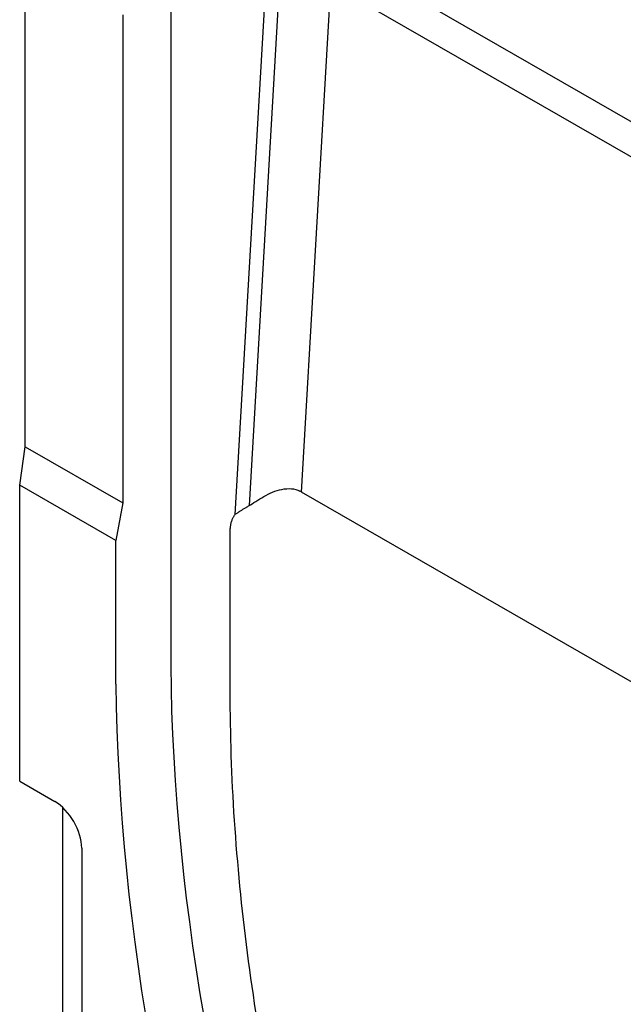
# Model space of a CAD drawing. Extents: x 89 to 1454, y 19 to 2074.
# Drawn here: x 413 to 480, y 562 to 672 of the extents above; entities that cross this region are included whole.
import ezdxf

# ---------------------------------------------------------------- set-up
doc = ezdxf.new("R2010")
doc.units = 0
doc.header["$LTSCALE"] = 7
doc.header["$MEASUREMENT"] = 0
doc.layers.add('DUENN-18', color=94, linetype='CONTINUOUS')
doc.layers.add('SICHTBAR', color=7, linetype='CONTINUOUS')

msp = doc.modelspace()

# ---------------------------------------------------------------- linework, layer by layer
at = {"layer": 'DUENN-18'}
for p, q in [((441.73, 675.93), (438.37, 617.78)), ((444.21, 619.28), (447.48, 675.9)), ((447.48, 675.9), (492.28, 650.1))]:
    msp.add_line(p, q, dxfattribs=at)
at = {"layer": 'SICHTBAR'}
for p, q in [((413.38, 624.33), (413.38, 680.94)), ((493.98, 653.03), (449.17, 678.83)), ((440.13, 675.16), (436.77, 616.77)), ((429.61, 674.27), (429.61, 599.91)), ((424.28, 672.49), (424.28, 618.06)), ((412.78, 620.05), (413.38, 624.33)), ((413.38, 624.33), (424.28, 618.06)), ((423.51, 613.87), (412.78, 620.05)), ((412.78, 587.04), (412.78, 620.05)), ((494.2, 590.49), (444.21, 619.28)), ((424.28, 618.06), (423.51, 613.87)), ((436.22, 614.87), (436.22, 596.11)), ((423.51, 597.87), (423.51, 613.87)), ((412.78, 587.04), (416.69, 584.79)), ((417.59, 508.15), (417.59, 584.11)), ((419.69, 579.58), (419.69, 522.25))]:
    msp.add_line(p, q, dxfattribs=at)
at = {"layer": 'SICHTBAR', "flags": 128}
for points in [[(438.37, 617.78), (438.52, 617.87), (438.7, 617.98), (438.89, 618.1), (439.1, 618.24), (439.32, 618.38), (439.54, 618.51), (439.76, 618.65), (439.98, 618.78), (440.22, 618.9), (440.46, 619.03), (440.7, 619.14), (440.96, 619.25), (441.21, 619.36), (441.47, 619.44), (441.74, 619.52), (442.01, 619.58), (442.27, 619.63), (442.54, 619.65), (442.8, 619.66), (443.06, 619.65), (443.31, 619.62), (443.56, 619.56), (443.79, 619.49), (444.02, 619.39)], [(438.37, 617.78), (438.31, 617.73), (438.24, 617.69), (438.17, 617.65), (438.1, 617.61), (438.04, 617.57), (437.97, 617.53), (437.9, 617.48), (437.83, 617.44), (437.77, 617.4), (437.7, 617.36), (437.63, 617.32), (437.56, 617.27), (437.5, 617.23), (437.43, 617.19), (437.36, 617.15), (437.3, 617.11), (437.23, 617.06), (437.16, 617.02), (437.1, 616.98), (437.03, 616.94), (436.97, 616.9), (436.9, 616.85), (436.83, 616.81), (436.77, 616.77)], [(436.77, 616.77), (436.72, 616.71), (436.68, 616.65), (436.64, 616.59), (436.6, 616.53), (436.56, 616.46), (436.53, 616.39), (436.5, 616.32), (436.46, 616.25), (436.43, 616.18), (436.41, 616.1), (436.38, 616.02), (436.36, 615.94), (436.33, 615.86), (436.31, 615.78), (436.29, 615.69), (436.28, 615.61), (436.26, 615.52), (436.25, 615.43), (436.24, 615.34), (436.23, 615.25), (436.22, 615.16), (436.22, 615.06), (436.22, 614.97), (436.22, 614.87)], [(436.22, 596.11), (436.22, 595.23), (436.23, 594.34), (436.24, 593.46), (436.26, 592.57), (436.28, 591.68), (436.3, 590.79), (436.33, 589.9), (436.36, 589), (436.4, 588.1), (436.43, 587.2), (436.48, 586.3), (436.52, 585.4), (436.58, 584.5), (436.63, 583.59), (436.69, 582.68), (436.75, 581.77), (436.82, 580.86), (436.89, 579.95), (436.96, 579.03), (437.04, 578.11), (437.12, 577.19), (437.2, 576.27), (437.29, 575.35), (437.39, 574.43), (437.48, 573.5), (437.58, 572.57), (437.69, 571.65), (437.79, 570.72), (437.91, 569.78), (438.02, 568.85), (438.14, 567.92), (438.26, 566.98), (438.39, 566.04), (438.52, 565.1), (438.65, 564.16), (438.79, 563.22), (438.93, 562.27), (439.08, 561.33)]]:
    msp.add_lwpolyline(points, dxfattribs=at)
at = {"layer": 'SICHTBAR'}
for centre, major_axis, ratio, start_param, end_param in [((441.21, 617.55), (4.25, -0.01), 0.575859, 0.787467, 0.850542), ((585.87, 512.04), (110.29, -191.51), 0.578093, 3.940603, 4.382704), ((581.06, 509.27), (-111.2, 193.09), 0.578093, 0.798963, 1.241111), ((416.69, 581.31), (2.12, -3.68), 0.578093, 0.787332, 2.358128)]:
    msp.add_ellipse(centre, major_axis=major_axis, ratio=ratio, start_param=start_param, end_param=end_param, dxfattribs=at)

doc.saveas('drawing.dxf')
